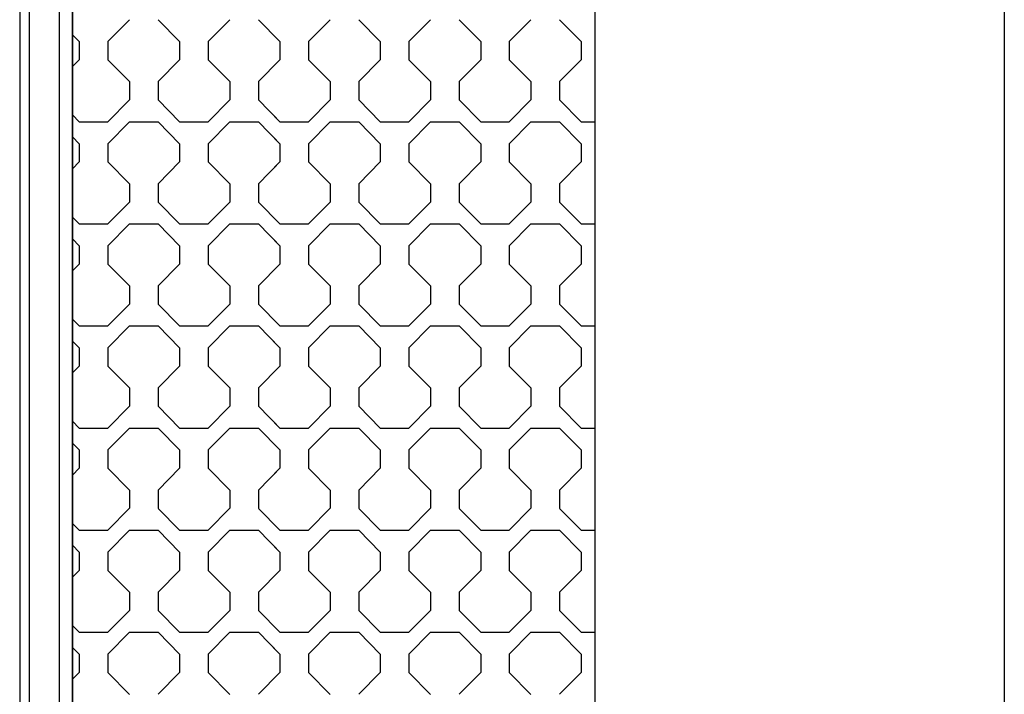
# Model space of a CAD drawing. Units: millimetres. Extents: x 0 to 125, y 0 to 97.
# Drawn here: x 14 to 18, y 25 to 27 of the extents above; entities that cross this region are included whole.
import ezdxf

# ---------------------------------------------------------------- set-up
doc = ezdxf.new("R2010")
doc.units = ezdxf.units.MM

msp = doc.modelspace()

# ---------------------------------------------------------------- linework, layer by layer
for p, q in [((14.4625, 74.4005), (14.4625, 4.7201)), ((16.4746, 74.4005), (16.4746, 4.7201)), ((14.2587, 39.4028), (14.2587, 7.7502)), ((14.2963, 7.7502), (14.2963, 39.4028)), ((14.4122, 7.7502), (14.4122, 39.4028)), ((14.4625, 7.7502), (14.4625, 39.4028)), ((18.0525, 39.2252), (18.0525, 2.3916))]:
    msp.add_line(p, q)
for points in [[(14.6817, 27.4955), (14.6817, 27.4955), (14.5988, 27.4111), (14.5988, 27.4111)], [(14.875, 27.4111), (14.875, 27.4111), (14.7921, 27.4955), (14.7921, 27.4955)], [(15.0683, 27.4955), (15.0683, 27.4955), (14.9854, 27.4111), (14.9854, 27.4111)], [(15.2616, 27.4111), (15.2616, 27.4111), (15.1788, 27.4955), (15.1788, 27.4955)], [(15.4549, 27.4955), (15.4549, 27.4955), (15.3721, 27.4111), (15.3721, 27.4111)], [(15.4549, 27.4955), (15.4549, 27.4955), (15.3721, 27.4111), (15.3721, 27.4111)], [(15.6482, 27.4111), (15.6482, 27.4111), (15.5654, 27.4955), (15.5654, 27.4955)], [(15.6482, 27.4111), (15.6482, 27.4111), (15.5654, 27.4955), (15.5654, 27.4955)], [(15.8415, 27.4955), (15.8415, 27.4955), (15.7587, 27.4111), (15.7587, 27.4111)], [(16.0349, 27.4111), (16.0349, 27.4111), (15.952, 27.4955), (15.952, 27.4955)], [(16.2282, 27.4955), (16.2282, 27.4955), (16.1453, 27.4111), (16.1453, 27.4111)], [(16.4215, 27.4111), (16.4215, 27.4111), (16.3387, 27.4955), (16.3387, 27.4955)], [(14.4884, 27.4111), (14.4884, 27.4111), (14.4625, 27.4375), (14.4625, 27.4375)], [(15.2616, 27.4111), (15.2616, 27.4111), (15.2357, 27.4375), (15.2357, 27.4375)], [(14.4883, 27.4111), (14.4883, 27.4111), (14.4883, 27.3408), (14.4883, 27.3408)], [(14.5988, 27.4111), (14.5988, 27.4111), (14.5988, 27.3408), (14.5988, 27.3408)], [(14.875, 27.4111), (14.875, 27.4111), (14.875, 27.3408), (14.875, 27.3408)], [(14.9854, 27.4111), (14.9854, 27.4111), (14.9854, 27.3408), (14.9854, 27.3408)], [(15.2616, 27.4111), (15.2616, 27.4111), (15.2616, 27.3408), (15.2616, 27.3408)], [(15.2616, 27.4111), (15.2616, 27.4111), (15.2616, 27.3408), (15.2616, 27.3408)], [(15.3721, 27.4111), (15.3721, 27.4111), (15.3721, 27.3408), (15.3721, 27.3408)], [(15.3721, 27.4111), (15.3721, 27.4111), (15.3721, 27.3408), (15.3721, 27.3408)], [(15.6482, 27.4111), (15.6482, 27.4111), (15.6482, 27.3408), (15.6482, 27.3408)], [(15.6482, 27.4111), (15.6482, 27.4111), (15.6482, 27.3408), (15.6482, 27.3408)], [(15.7587, 27.4111), (15.7587, 27.4111), (15.7587, 27.3408), (15.7587, 27.3408)], [(16.0349, 27.4111), (16.0349, 27.4111), (16.0349, 27.3408), (16.0349, 27.3408)], [(16.1453, 27.4111), (16.1453, 27.4111), (16.1453, 27.3408), (16.1453, 27.3408)], [(16.4215, 27.4111), (16.4215, 27.4111), (16.4215, 27.3408), (16.4215, 27.3408)], [(14.4883, 27.3408), (14.4883, 27.3408), (14.4625, 27.3145), (14.4625, 27.3145)], [(14.5988, 27.3408), (14.5988, 27.3408), (14.6817, 27.2565), (14.6817, 27.2565)], [(14.875, 27.3408), (14.875, 27.3408), (14.7921, 27.2565), (14.7921, 27.2565)], [(14.9854, 27.3408), (14.9854, 27.3408), (15.0683, 27.2565), (15.0683, 27.2565)], [(15.2616, 27.3408), (15.2616, 27.3408), (15.1788, 27.2565), (15.1788, 27.2565)], [(15.2616, 27.3408), (15.2616, 27.3408), (15.2357, 27.3145), (15.2357, 27.3145)], [(15.3721, 27.3408), (15.3721, 27.3408), (15.4549, 27.2565), (15.4549, 27.2565)], [(15.3721, 27.3408), (15.3721, 27.3408), (15.4549, 27.2565), (15.4549, 27.2565)], [(15.6482, 27.3408), (15.6482, 27.3408), (15.5654, 27.2565), (15.5654, 27.2565)], [(15.6482, 27.3408), (15.6482, 27.3408), (15.5654, 27.2565), (15.5654, 27.2565)], [(15.7587, 27.3408), (15.7587, 27.3408), (15.8416, 27.2565), (15.8416, 27.2565)], [(16.0349, 27.3408), (16.0349, 27.3408), (15.952, 27.2565), (15.952, 27.2565)], [(16.1453, 27.3408), (16.1453, 27.3408), (16.2282, 27.2565), (16.2282, 27.2565)], [(16.4215, 27.3408), (16.4215, 27.3408), (16.3386, 27.2565), (16.3386, 27.2565)], [(14.6817, 27.2565), (14.6817, 27.2565), (14.6817, 27.1862), (14.6817, 27.1862)], [(14.7921, 27.2565), (14.7921, 27.2565), (14.7921, 27.1862), (14.7921, 27.1862)], [(15.0683, 27.2565), (15.0683, 27.2565), (15.0683, 27.1862), (15.0683, 27.1862)], [(15.1788, 27.2565), (15.1788, 27.2565), (15.1788, 27.1862), (15.1788, 27.1862)], [(15.4549, 27.2565), (15.4549, 27.2565), (15.4549, 27.1862), (15.4549, 27.1862)], [(15.4549, 27.2565), (15.4549, 27.2565), (15.4549, 27.1862), (15.4549, 27.1862)], [(15.5654, 27.2565), (15.5654, 27.2565), (15.5654, 27.1862), (15.5654, 27.1862)], [(15.5654, 27.2565), (15.5654, 27.2565), (15.5654, 27.1862), (15.5654, 27.1862)], [(15.8415, 27.2565), (15.8415, 27.2565), (15.8415, 27.1862), (15.8415, 27.1862)], [(15.952, 27.2565), (15.952, 27.2565), (15.952, 27.1862), (15.952, 27.1862)], [(16.2282, 27.2565), (16.2282, 27.2565), (16.2282, 27.1862), (16.2282, 27.1862)], [(16.3386, 27.2565), (16.3386, 27.2565), (16.3386, 27.1862), (16.3386, 27.1862)], [(14.6817, 27.1862), (14.6817, 27.1862), (14.5988, 27.1018), (14.5988, 27.1018)], [(14.7921, 27.1862), (14.7921, 27.1862), (14.875, 27.1018), (14.875, 27.1018)], [(15.0683, 27.1862), (15.0683, 27.1862), (14.9854, 27.1018), (14.9854, 27.1018)], [(15.1788, 27.1862), (15.1788, 27.1862), (15.2616, 27.1018), (15.2616, 27.1018)], [(15.4549, 27.1862), (15.4549, 27.1862), (15.3721, 27.1018), (15.3721, 27.1018)], [(15.4549, 27.1862), (15.4549, 27.1862), (15.3721, 27.1018), (15.3721, 27.1018)], [(15.5654, 27.1862), (15.5654, 27.1862), (15.6482, 27.1018), (15.6482, 27.1018)], [(15.5654, 27.1862), (15.5654, 27.1862), (15.6482, 27.1018), (15.6482, 27.1018)], [(15.8415, 27.1862), (15.8415, 27.1862), (15.7587, 27.1018), (15.7587, 27.1018)], [(15.952, 27.1862), (15.952, 27.1862), (16.0349, 27.1018), (16.0349, 27.1018)], [(16.2282, 27.1862), (16.2282, 27.1862), (16.1453, 27.1018), (16.1453, 27.1018)], [(16.3387, 27.1862), (16.3387, 27.1862), (16.4215, 27.1018), (16.4215, 27.1018)], [(14.4625, 27.1282), (14.4625, 27.1282), (14.4884, 27.1018), (14.4884, 27.1018)], [(15.2357, 27.1282), (15.2357, 27.1282), (15.2616, 27.1018), (15.2616, 27.1018)], [(14.4883, 27.1018), (14.4883, 27.1018), (14.5988, 27.1018), (14.5988, 27.1018)], [(14.6817, 27.1018), (14.6817, 27.1018), (14.5988, 27.0174), (14.5988, 27.0174)], [(14.6817, 27.1018), (14.6817, 27.1018), (14.7921, 27.1018), (14.7921, 27.1018)], [(14.875, 27.0174), (14.875, 27.0174), (14.7921, 27.1018), (14.7921, 27.1018)], [(14.875, 27.1018), (14.875, 27.1018), (14.9854, 27.1018), (14.9854, 27.1018)], [(15.0683, 27.1018), (15.0683, 27.1018), (14.9854, 27.0174), (14.9854, 27.0174)], [(15.0683, 27.1018), (15.0683, 27.1018), (15.1788, 27.1018), (15.1788, 27.1018)], [(15.2616, 27.0174), (15.2616, 27.0174), (15.1788, 27.1018), (15.1788, 27.1018)], [(15.2616, 27.1018), (15.2616, 27.1018), (15.3721, 27.1018), (15.3721, 27.1018)], [(15.2616, 27.1018), (15.2616, 27.1018), (15.3721, 27.1018), (15.3721, 27.1018)], [(15.4549, 27.1018), (15.4549, 27.1018), (15.3721, 27.0174), (15.3721, 27.0174)], [(15.4549, 27.1018), (15.4549, 27.1018), (15.3721, 27.0174), (15.3721, 27.0174)], [(15.4549, 27.1018), (15.4549, 27.1018), (15.5654, 27.1018), (15.5654, 27.1018)], [(15.4549, 27.1018), (15.4549, 27.1018), (15.5654, 27.1018), (15.5654, 27.1018)], [(15.6482, 27.0174), (15.6482, 27.0174), (15.5654, 27.1018), (15.5654, 27.1018)], [(15.6482, 27.0174), (15.6482, 27.0174), (15.5654, 27.1018), (15.5654, 27.1018)], [(15.6482, 27.1018), (15.6482, 27.1018), (15.7013, 27.1018), (15.7013, 27.1018)], [(15.6482, 27.1018), (15.6482, 27.1018), (15.7587, 27.1018), (15.7587, 27.1018)], [(15.8415, 27.1018), (15.8415, 27.1018), (15.7587, 27.0174), (15.7587, 27.0174)], [(15.8415, 27.1018), (15.8415, 27.1018), (15.952, 27.1018), (15.952, 27.1018)], [(16.0349, 27.0174), (16.0349, 27.0174), (15.952, 27.1018), (15.952, 27.1018)], [(16.0349, 27.1018), (16.0349, 27.1018), (16.1453, 27.1018), (16.1453, 27.1018)], [(16.2282, 27.1018), (16.2282, 27.1018), (16.1453, 27.0174), (16.1453, 27.0174)], [(16.2282, 27.1018), (16.2282, 27.1018), (16.3386, 27.1018), (16.3386, 27.1018)], [(16.4215, 27.0174), (16.4215, 27.0174), (16.3387, 27.1018), (16.3387, 27.1018)], [(16.4215, 27.1018), (16.4215, 27.1018), (16.4746, 27.1018), (16.4746, 27.1018)], [(14.4884, 27.0174), (14.4884, 27.0174), (14.4625, 27.0438), (14.4625, 27.0438)], [(14.4883, 27.0174), (14.4883, 27.0174), (14.4883, 26.9471), (14.4883, 26.9471)], [(14.5988, 27.0174), (14.5988, 27.0174), (14.5988, 26.9471), (14.5988, 26.9471)], [(14.875, 27.0174), (14.875, 27.0174), (14.875, 26.9471), (14.875, 26.9471)], [(14.9854, 27.0174), (14.9854, 27.0174), (14.9854, 26.9471), (14.9854, 26.9471)], [(15.2616, 27.0174), (15.2616, 27.0174), (15.2357, 27.0438), (15.2357, 27.0438)], [(15.2616, 27.0174), (15.2616, 27.0174), (15.2616, 26.9471), (15.2616, 26.9471)], [(15.2616, 27.0174), (15.2616, 27.0174), (15.2616, 26.9471), (15.2616, 26.9471)], [(15.3721, 27.0174), (15.3721, 27.0174), (15.3721, 26.9471), (15.3721, 26.9471)], [(15.3721, 27.0174), (15.3721, 27.0174), (15.3721, 26.9471), (15.3721, 26.9471)], [(15.6482, 27.0174), (15.6482, 27.0174), (15.6482, 26.9471), (15.6482, 26.9471)], [(15.6482, 27.0174), (15.6482, 27.0174), (15.6482, 26.9471), (15.6482, 26.9471)], [(15.7587, 27.0174), (15.7587, 27.0174), (15.7587, 26.9471), (15.7587, 26.9471)], [(16.0349, 27.0174), (16.0349, 27.0174), (16.0349, 26.9471), (16.0349, 26.9471)], [(16.1453, 27.0174), (16.1453, 27.0174), (16.1453, 26.9471), (16.1453, 26.9471)], [(16.4215, 27.0174), (16.4215, 27.0174), (16.4215, 26.9471), (16.4215, 26.9471)], [(14.4883, 26.9471), (14.4883, 26.9471), (14.4625, 26.9208), (14.4625, 26.9208)], [(14.5988, 26.9471), (14.5988, 26.9471), (14.6817, 26.8628), (14.6817, 26.8628)], [(14.875, 26.9471), (14.875, 26.9471), (14.7921, 26.8628), (14.7921, 26.8628)], [(14.9854, 26.9471), (14.9854, 26.9471), (15.0683, 26.8628), (15.0683, 26.8628)], [(15.2616, 26.9471), (15.2616, 26.9471), (15.1788, 26.8628), (15.1788, 26.8628)], [(15.2616, 26.9471), (15.2616, 26.9471), (15.2357, 26.9208), (15.2357, 26.9208)], [(15.3721, 26.9471), (15.3721, 26.9471), (15.4549, 26.8628), (15.4549, 26.8628)], [(15.3721, 26.9471), (15.3721, 26.9471), (15.4549, 26.8628), (15.4549, 26.8628)], [(15.6482, 26.9471), (15.6482, 26.9471), (15.5654, 26.8628), (15.5654, 26.8628)], [(15.6482, 26.9471), (15.6482, 26.9471), (15.5654, 26.8628), (15.5654, 26.8628)], [(15.7587, 26.9471), (15.7587, 26.9471), (15.8416, 26.8628), (15.8416, 26.8628)], [(16.0349, 26.9471), (16.0349, 26.9471), (15.952, 26.8628), (15.952, 26.8628)], [(16.1453, 26.9471), (16.1453, 26.9471), (16.2282, 26.8628), (16.2282, 26.8628)], [(16.4215, 26.9471), (16.4215, 26.9471), (16.3386, 26.8628), (16.3386, 26.8628)], [(14.6817, 26.8628), (14.6817, 26.8628), (14.6817, 26.7925), (14.6817, 26.7925)], [(14.7921, 26.8628), (14.7921, 26.8628), (14.7921, 26.7925), (14.7921, 26.7925)], [(15.0683, 26.8628), (15.0683, 26.8628), (15.0683, 26.7925), (15.0683, 26.7925)], [(15.1788, 26.8628), (15.1788, 26.8628), (15.1788, 26.7925), (15.1788, 26.7925)], [(15.4549, 26.8628), (15.4549, 26.8628), (15.4549, 26.7925), (15.4549, 26.7925)], [(15.4549, 26.8628), (15.4549, 26.8628), (15.4549, 26.7925), (15.4549, 26.7925)], [(15.5654, 26.8628), (15.5654, 26.8628), (15.5654, 26.7925), (15.5654, 26.7925)], [(15.5654, 26.8628), (15.5654, 26.8628), (15.5654, 26.7925), (15.5654, 26.7925)], [(15.8415, 26.8628), (15.8415, 26.8628), (15.8415, 26.7925), (15.8415, 26.7925)], [(15.952, 26.8628), (15.952, 26.8628), (15.952, 26.7925), (15.952, 26.7925)], [(16.2282, 26.8628), (16.2282, 26.8628), (16.2282, 26.7925), (16.2282, 26.7925)], [(16.3386, 26.8628), (16.3386, 26.8628), (16.3386, 26.7925), (16.3386, 26.7925)], [(14.6817, 26.7925), (14.6817, 26.7925), (14.5988, 26.7081), (14.5988, 26.7081)], [(14.7921, 26.7925), (14.7921, 26.7925), (14.875, 26.7081), (14.875, 26.7081)], [(15.0683, 26.7925), (15.0683, 26.7925), (14.9854, 26.7081), (14.9854, 26.7081)], [(15.1788, 26.7925), (15.1788, 26.7925), (15.2616, 26.7081), (15.2616, 26.7081)], [(15.4549, 26.7925), (15.4549, 26.7925), (15.3721, 26.7081), (15.3721, 26.7081)], [(15.4549, 26.7925), (15.4549, 26.7925), (15.3721, 26.7081), (15.3721, 26.7081)], [(15.5654, 26.7925), (15.5654, 26.7925), (15.6482, 26.7081), (15.6482, 26.7081)], [(15.5654, 26.7925), (15.5654, 26.7925), (15.6482, 26.7081), (15.6482, 26.7081)], [(15.8415, 26.7925), (15.8415, 26.7925), (15.7587, 26.7081), (15.7587, 26.7081)], [(15.952, 26.7925), (15.952, 26.7925), (16.0349, 26.7081), (16.0349, 26.7081)], [(16.2282, 26.7925), (16.2282, 26.7925), (16.1453, 26.7081), (16.1453, 26.7081)], [(16.3387, 26.7925), (16.3387, 26.7925), (16.4215, 26.7081), (16.4215, 26.7081)], [(14.4625, 26.7345), (14.4625, 26.7345), (14.4884, 26.7081), (14.4884, 26.7081)], [(14.4883, 26.7081), (14.4883, 26.7081), (14.5988, 26.7081), (14.5988, 26.7081)], [(14.6817, 26.7081), (14.6817, 26.7081), (14.5988, 26.6237), (14.5988, 26.6237)], [(14.6817, 26.7081), (14.6817, 26.7081), (14.7921, 26.7081), (14.7921, 26.7081)], [(14.875, 26.6237), (14.875, 26.6237), (14.7921, 26.7081), (14.7921, 26.7081)], [(14.875, 26.7081), (14.875, 26.7081), (14.9854, 26.7081), (14.9854, 26.7081)], [(15.0683, 26.7081), (15.0683, 26.7081), (14.9854, 26.6237), (14.9854, 26.6237)], [(15.0683, 26.7081), (15.0683, 26.7081), (15.1788, 26.7081), (15.1788, 26.7081)], [(15.2616, 26.6237), (15.2616, 26.6237), (15.1788, 26.7081), (15.1788, 26.7081)], [(15.2357, 26.7345), (15.2357, 26.7345), (15.2616, 26.7081), (15.2616, 26.7081)], [(15.2616, 26.7081), (15.2616, 26.7081), (15.3721, 26.7081), (15.3721, 26.7081)], [(15.2616, 26.7081), (15.2616, 26.7081), (15.3721, 26.7081), (15.3721, 26.7081)], [(15.4549, 26.7081), (15.4549, 26.7081), (15.3721, 26.6237), (15.3721, 26.6237)], [(15.4549, 26.7081), (15.4549, 26.7081), (15.3721, 26.6237), (15.3721, 26.6237)], [(15.4549, 26.7081), (15.4549, 26.7081), (15.5654, 26.7081), (15.5654, 26.7081)], [(15.4549, 26.7081), (15.4549, 26.7081), (15.5654, 26.7081), (15.5654, 26.7081)], [(15.6482, 26.6237), (15.6482, 26.6237), (15.5654, 26.7081), (15.5654, 26.7081)], [(15.6482, 26.6237), (15.6482, 26.6237), (15.5654, 26.7081), (15.5654, 26.7081)], [(15.6482, 26.7081), (15.6482, 26.7081), (15.7013, 26.7081), (15.7013, 26.7081)], [(15.6482, 26.7081), (15.6482, 26.7081), (15.7587, 26.7081), (15.7587, 26.7081)], [(15.8415, 26.7081), (15.8415, 26.7081), (15.7587, 26.6237), (15.7587, 26.6237)], [(15.8415, 26.7081), (15.8415, 26.7081), (15.952, 26.7081), (15.952, 26.7081)], [(16.0349, 26.6237), (16.0349, 26.6237), (15.952, 26.7081), (15.952, 26.7081)], [(16.0349, 26.7081), (16.0349, 26.7081), (16.1453, 26.7081), (16.1453, 26.7081)], [(16.2282, 26.7081), (16.2282, 26.7081), (16.1453, 26.6237), (16.1453, 26.6237)], [(16.2282, 26.7081), (16.2282, 26.7081), (16.3386, 26.7081), (16.3386, 26.7081)], [(16.4215, 26.6237), (16.4215, 26.6237), (16.3387, 26.7081), (16.3387, 26.7081)], [(16.4215, 26.7081), (16.4215, 26.7081), (16.4746, 26.7081), (16.4746, 26.7081)], [(14.4884, 26.6237), (14.4884, 26.6237), (14.4625, 26.6501), (14.4625, 26.6501)], [(15.2616, 26.6237), (15.2616, 26.6237), (15.2357, 26.6501), (15.2357, 26.6501)], [(14.4883, 26.6237), (14.4883, 26.6237), (14.4883, 26.5534), (14.4883, 26.5534)], [(14.5988, 26.6237), (14.5988, 26.6237), (14.5988, 26.5534), (14.5988, 26.5534)], [(14.875, 26.6237), (14.875, 26.6237), (14.875, 26.5534), (14.875, 26.5534)], [(14.9854, 26.6237), (14.9854, 26.6237), (14.9854, 26.5534), (14.9854, 26.5534)], [(15.2616, 26.6237), (15.2616, 26.6237), (15.2616, 26.5534), (15.2616, 26.5534)], [(15.2616, 26.6237), (15.2616, 26.6237), (15.2616, 26.5534), (15.2616, 26.5534)], [(15.3721, 26.6237), (15.3721, 26.6237), (15.3721, 26.5534), (15.3721, 26.5534)], [(15.3721, 26.6237), (15.3721, 26.6237), (15.3721, 26.5534), (15.3721, 26.5534)], [(15.6482, 26.6237), (15.6482, 26.6237), (15.6482, 26.5534), (15.6482, 26.5534)], [(15.6482, 26.6237), (15.6482, 26.6237), (15.6482, 26.5534), (15.6482, 26.5534)], [(15.7587, 26.6237), (15.7587, 26.6237), (15.7587, 26.5534), (15.7587, 26.5534)], [(16.0349, 26.6237), (16.0349, 26.6237), (16.0349, 26.5534), (16.0349, 26.5534)], [(16.1453, 26.6237), (16.1453, 26.6237), (16.1453, 26.5534), (16.1453, 26.5534)], [(16.4215, 26.6237), (16.4215, 26.6237), (16.4215, 26.5534), (16.4215, 26.5534)], [(14.4883, 26.5534), (14.4883, 26.5534), (14.4625, 26.5271), (14.4625, 26.5271)], [(14.5988, 26.5534), (14.5988, 26.5534), (14.6817, 26.4691), (14.6817, 26.4691)], [(14.875, 26.5534), (14.875, 26.5534), (14.7921, 26.4691), (14.7921, 26.4691)], [(14.9854, 26.5534), (14.9854, 26.5534), (15.0683, 26.4691), (15.0683, 26.4691)], [(15.2616, 26.5534), (15.2616, 26.5534), (15.1788, 26.4691), (15.1788, 26.4691)], [(15.2616, 26.5534), (15.2616, 26.5534), (15.2357, 26.5271), (15.2357, 26.5271)], [(15.3721, 26.5534), (15.3721, 26.5534), (15.4549, 26.4691), (15.4549, 26.4691)], [(15.3721, 26.5534), (15.3721, 26.5534), (15.4549, 26.4691), (15.4549, 26.4691)], [(15.6482, 26.5534), (15.6482, 26.5534), (15.5654, 26.4691), (15.5654, 26.4691)], [(15.6482, 26.5534), (15.6482, 26.5534), (15.5654, 26.4691), (15.5654, 26.4691)], [(15.7587, 26.5534), (15.7587, 26.5534), (15.8416, 26.4691), (15.8416, 26.4691)], [(16.0349, 26.5534), (16.0349, 26.5534), (15.952, 26.4691), (15.952, 26.4691)], [(16.1453, 26.5534), (16.1453, 26.5534), (16.2282, 26.4691), (16.2282, 26.4691)], [(16.4215, 26.5534), (16.4215, 26.5534), (16.3386, 26.4691), (16.3386, 26.4691)], [(14.6817, 26.4691), (14.6817, 26.4691), (14.6817, 26.3988), (14.6817, 26.3988)], [(14.7921, 26.4691), (14.7921, 26.4691), (14.7921, 26.3988), (14.7921, 26.3988)], [(15.0683, 26.4691), (15.0683, 26.4691), (15.0683, 26.3988), (15.0683, 26.3988)], [(15.1788, 26.4691), (15.1788, 26.4691), (15.1788, 26.3988), (15.1788, 26.3988)], [(15.4549, 26.4691), (15.4549, 26.4691), (15.4549, 26.3988), (15.4549, 26.3988)], [(15.4549, 26.4691), (15.4549, 26.4691), (15.4549, 26.3988), (15.4549, 26.3988)], [(15.5654, 26.4691), (15.5654, 26.4691), (15.5654, 26.3988), (15.5654, 26.3988)], [(15.5654, 26.4691), (15.5654, 26.4691), (15.5654, 26.3988), (15.5654, 26.3988)], [(15.8415, 26.4691), (15.8415, 26.4691), (15.8415, 26.3988), (15.8415, 26.3988)], [(15.952, 26.4691), (15.952, 26.4691), (15.952, 26.3988), (15.952, 26.3988)], [(16.2282, 26.4691), (16.2282, 26.4691), (16.2282, 26.3988), (16.2282, 26.3988)], [(16.3386, 26.4691), (16.3386, 26.4691), (16.3386, 26.3988), (16.3386, 26.3988)], [(14.6817, 26.3988), (14.6817, 26.3988), (14.5988, 26.3144), (14.5988, 26.3144)], [(14.7921, 26.3987), (14.7921, 26.3987), (14.875, 26.3144), (14.875, 26.3144)], [(15.0683, 26.3988), (15.0683, 26.3988), (14.9854, 26.3144), (14.9854, 26.3144)], [(15.1788, 26.3987), (15.1788, 26.3987), (15.2616, 26.3144), (15.2616, 26.3144)], [(15.4549, 26.3988), (15.4549, 26.3988), (15.3721, 26.3144), (15.3721, 26.3144)], [(15.4549, 26.3988), (15.4549, 26.3988), (15.3721, 26.3144), (15.3721, 26.3144)], [(15.5654, 26.3987), (15.5654, 26.3987), (15.6482, 26.3144), (15.6482, 26.3144)], [(15.5654, 26.3987), (15.5654, 26.3987), (15.6482, 26.3144), (15.6482, 26.3144)], [(15.8415, 26.3988), (15.8415, 26.3988), (15.7587, 26.3144), (15.7587, 26.3144)], [(15.952, 26.3987), (15.952, 26.3987), (16.0349, 26.3144), (16.0349, 26.3144)], [(16.2282, 26.3988), (16.2282, 26.3988), (16.1453, 26.3144), (16.1453, 26.3144)], [(16.3387, 26.3987), (16.3387, 26.3987), (16.4215, 26.3144), (16.4215, 26.3144)], [(14.4625, 26.3408), (14.4625, 26.3408), (14.4884, 26.3144), (14.4884, 26.3144)], [(15.2357, 26.3408), (15.2357, 26.3408), (15.2616, 26.3144), (15.2616, 26.3144)], [(14.4883, 26.3144), (14.4883, 26.3144), (14.5988, 26.3144), (14.5988, 26.3144)], [(14.6817, 26.3144), (14.6817, 26.3144), (14.5988, 26.23), (14.5988, 26.23)], [(14.6817, 26.3144), (14.6817, 26.3144), (14.7921, 26.3144), (14.7921, 26.3144)], [(14.875, 26.23), (14.875, 26.23), (14.7921, 26.3144), (14.7921, 26.3144)], [(14.875, 26.3144), (14.875, 26.3144), (14.9854, 26.3144), (14.9854, 26.3144)], [(15.0683, 26.3144), (15.0683, 26.3144), (14.9854, 26.23), (14.9854, 26.23)], [(15.0683, 26.3144), (15.0683, 26.3144), (15.1788, 26.3144), (15.1788, 26.3144)], [(15.2616, 26.23), (15.2616, 26.23), (15.1788, 26.3144), (15.1788, 26.3144)], [(15.2616, 26.3144), (15.2616, 26.3144), (15.3721, 26.3144), (15.3721, 26.3144)], [(15.2616, 26.3144), (15.2616, 26.3144), (15.3721, 26.3144), (15.3721, 26.3144)], [(15.4549, 26.3144), (15.4549, 26.3144), (15.3721, 26.23), (15.3721, 26.23)], [(15.4549, 26.3144), (15.4549, 26.3144), (15.3721, 26.23), (15.3721, 26.23)], [(15.4549, 26.3144), (15.4549, 26.3144), (15.5654, 26.3144), (15.5654, 26.3144)], [(15.4549, 26.3144), (15.4549, 26.3144), (15.5654, 26.3144), (15.5654, 26.3144)], [(15.6482, 26.23), (15.6482, 26.23), (15.5654, 26.3144), (15.5654, 26.3144)], [(15.6482, 26.23), (15.6482, 26.23), (15.5654, 26.3144), (15.5654, 26.3144)], [(15.6482, 26.3144), (15.6482, 26.3144), (15.7013, 26.3144), (15.7013, 26.3144)], [(15.6482, 26.3144), (15.6482, 26.3144), (15.7587, 26.3144), (15.7587, 26.3144)], [(15.8415, 26.3144), (15.8415, 26.3144), (15.7587, 26.23), (15.7587, 26.23)], [(15.8415, 26.3144), (15.8415, 26.3144), (15.952, 26.3144), (15.952, 26.3144)], [(16.0349, 26.23), (16.0349, 26.23), (15.952, 26.3144), (15.952, 26.3144)], [(16.0349, 26.3144), (16.0349, 26.3144), (16.1453, 26.3144), (16.1453, 26.3144)], [(16.2282, 26.3144), (16.2282, 26.3144), (16.1453, 26.23), (16.1453, 26.23)], [(16.2282, 26.3144), (16.2282, 26.3144), (16.3386, 26.3144), (16.3386, 26.3144)], [(16.4215, 26.23), (16.4215, 26.23), (16.3387, 26.3144), (16.3387, 26.3144)], [(16.4215, 26.3144), (16.4215, 26.3144), (16.4746, 26.3144), (16.4746, 26.3144)], [(14.4884, 26.23), (14.4884, 26.23), (14.4625, 26.2564), (14.4625, 26.2564)], [(15.2616, 26.23), (15.2616, 26.23), (15.2357, 26.2564), (15.2357, 26.2564)], [(14.4883, 26.23), (14.4883, 26.23), (14.4883, 26.1597), (14.4883, 26.1597)], [(14.5988, 26.23), (14.5988, 26.23), (14.5988, 26.1597), (14.5988, 26.1597)], [(14.875, 26.23), (14.875, 26.23), (14.875, 26.1597), (14.875, 26.1597)], [(14.9854, 26.23), (14.9854, 26.23), (14.9854, 26.1597), (14.9854, 26.1597)], [(15.2616, 26.23), (15.2616, 26.23), (15.2616, 26.1597), (15.2616, 26.1597)], [(15.2616, 26.23), (15.2616, 26.23), (15.2616, 26.1597), (15.2616, 26.1597)], [(15.3721, 26.23), (15.3721, 26.23), (15.3721, 26.1597), (15.3721, 26.1597)], [(15.3721, 26.23), (15.3721, 26.23), (15.3721, 26.1597), (15.3721, 26.1597)], [(15.6482, 26.23), (15.6482, 26.23), (15.6482, 26.1597), (15.6482, 26.1597)], [(15.6482, 26.23), (15.6482, 26.23), (15.6482, 26.1597), (15.6482, 26.1597)], [(15.7587, 26.23), (15.7587, 26.23), (15.7587, 26.1597), (15.7587, 26.1597)], [(16.0349, 26.23), (16.0349, 26.23), (16.0349, 26.1597), (16.0349, 26.1597)], [(16.1453, 26.23), (16.1453, 26.23), (16.1453, 26.1597), (16.1453, 26.1597)], [(16.4215, 26.23), (16.4215, 26.23), (16.4215, 26.1597), (16.4215, 26.1597)], [(14.4883, 26.1597), (14.4883, 26.1597), (14.4625, 26.1334), (14.4625, 26.1334)], [(14.5988, 26.1597), (14.5988, 26.1597), (14.6817, 26.0754), (14.6817, 26.0754)], [(14.875, 26.1597), (14.875, 26.1597), (14.7921, 26.0754), (14.7921, 26.0754)], [(14.9854, 26.1597), (14.9854, 26.1597), (15.0683, 26.0754), (15.0683, 26.0754)], [(15.2616, 26.1597), (15.2616, 26.1597), (15.1788, 26.0754), (15.1788, 26.0754)], [(15.2616, 26.1597), (15.2616, 26.1597), (15.2357, 26.1334), (15.2357, 26.1334)], [(15.3721, 26.1597), (15.3721, 26.1597), (15.4549, 26.0754), (15.4549, 26.0754)], [(15.3721, 26.1597), (15.3721, 26.1597), (15.4549, 26.0754), (15.4549, 26.0754)], [(15.6482, 26.1597), (15.6482, 26.1597), (15.5654, 26.0754), (15.5654, 26.0754)], [(15.6482, 26.1597), (15.6482, 26.1597), (15.5654, 26.0754), (15.5654, 26.0754)], [(15.7587, 26.1597), (15.7587, 26.1597), (15.8416, 26.0754), (15.8416, 26.0754)], [(16.0349, 26.1597), (16.0349, 26.1597), (15.952, 26.0754), (15.952, 26.0754)], [(16.1453, 26.1597), (16.1453, 26.1597), (16.2282, 26.0754), (16.2282, 26.0754)], [(16.4215, 26.1597), (16.4215, 26.1597), (16.3386, 26.0754), (16.3386, 26.0754)], [(14.6817, 26.0754), (14.6817, 26.0754), (14.6817, 26.0051), (14.6817, 26.0051)], [(14.7921, 26.0754), (14.7921, 26.0754), (14.7921, 26.0051), (14.7921, 26.0051)], [(15.0683, 26.0754), (15.0683, 26.0754), (15.0683, 26.0051), (15.0683, 26.0051)], [(15.1788, 26.0754), (15.1788, 26.0754), (15.1788, 26.0051), (15.1788, 26.0051)], [(15.4549, 26.0754), (15.4549, 26.0754), (15.4549, 26.0051), (15.4549, 26.0051)], [(15.4549, 26.0754), (15.4549, 26.0754), (15.4549, 26.0051), (15.4549, 26.0051)], [(15.5654, 26.0754), (15.5654, 26.0754), (15.5654, 26.0051), (15.5654, 26.0051)], [(15.5654, 26.0754), (15.5654, 26.0754), (15.5654, 26.0051), (15.5654, 26.0051)], [(15.8415, 26.0754), (15.8415, 26.0754), (15.8415, 26.0051), (15.8415, 26.0051)], [(15.952, 26.0754), (15.952, 26.0754), (15.952, 26.0051), (15.952, 26.0051)], [(16.2282, 26.0754), (16.2282, 26.0754), (16.2282, 26.0051), (16.2282, 26.0051)], [(16.3386, 26.0754), (16.3386, 26.0754), (16.3386, 26.0051), (16.3386, 26.0051)], [(14.6817, 26.0051), (14.6817, 26.0051), (14.5988, 25.9207), (14.5988, 25.9207)], [(14.7921, 26.005), (14.7921, 26.005), (14.875, 25.9207), (14.875, 25.9207)], [(15.0683, 26.0051), (15.0683, 26.0051), (14.9854, 25.9207), (14.9854, 25.9207)], [(15.1788, 26.005), (15.1788, 26.005), (15.2616, 25.9207), (15.2616, 25.9207)], [(15.4549, 26.0051), (15.4549, 26.0051), (15.3721, 25.9207), (15.3721, 25.9207)], [(15.4549, 26.0051), (15.4549, 26.0051), (15.3721, 25.9207), (15.3721, 25.9207)], [(15.5654, 26.005), (15.5654, 26.005), (15.6482, 25.9207), (15.6482, 25.9207)], [(15.5654, 26.005), (15.5654, 26.005), (15.6482, 25.9207), (15.6482, 25.9207)], [(15.8415, 26.0051), (15.8415, 26.0051), (15.7587, 25.9207), (15.7587, 25.9207)], [(15.952, 26.005), (15.952, 26.005), (16.0349, 25.9207), (16.0349, 25.9207)], [(16.2282, 26.0051), (16.2282, 26.0051), (16.1453, 25.9207), (16.1453, 25.9207)], [(16.3387, 26.005), (16.3387, 26.005), (16.4215, 25.9207), (16.4215, 25.9207)], [(14.4625, 25.947), (14.4625, 25.947), (14.4884, 25.9207), (14.4884, 25.9207)], [(14.4883, 25.9207), (14.4883, 25.9207), (14.5988, 25.9207), (14.5988, 25.9207)], [(14.6817, 25.9207), (14.6817, 25.9207), (14.5988, 25.8363), (14.5988, 25.8363)], [(14.6817, 25.9207), (14.6817, 25.9207), (14.7921, 25.9207), (14.7921, 25.9207)], [(14.875, 25.8363), (14.875, 25.8363), (14.7921, 25.9207), (14.7921, 25.9207)], [(14.875, 25.9207), (14.875, 25.9207), (14.9854, 25.9207), (14.9854, 25.9207)], [(15.0683, 25.9207), (15.0683, 25.9207), (14.9854, 25.8363), (14.9854, 25.8363)], [(15.0683, 25.9207), (15.0683, 25.9207), (15.1788, 25.9207), (15.1788, 25.9207)], [(15.2616, 25.8363), (15.2616, 25.8363), (15.1788, 25.9207), (15.1788, 25.9207)], [(15.2357, 25.947), (15.2357, 25.947), (15.2616, 25.9207), (15.2616, 25.9207)], [(15.2616, 25.9207), (15.2616, 25.9207), (15.3721, 25.9207), (15.3721, 25.9207)], [(15.2616, 25.9207), (15.2616, 25.9207), (15.3721, 25.9207), (15.3721, 25.9207)], [(15.4549, 25.9207), (15.4549, 25.9207), (15.3721, 25.8363), (15.3721, 25.8363)], [(15.4549, 25.9207), (15.4549, 25.9207), (15.3721, 25.8363), (15.3721, 25.8363)], [(15.4549, 25.9207), (15.4549, 25.9207), (15.5654, 25.9207), (15.5654, 25.9207)], [(15.4549, 25.9207), (15.4549, 25.9207), (15.5654, 25.9207), (15.5654, 25.9207)], [(15.6482, 25.8363), (15.6482, 25.8363), (15.5654, 25.9207), (15.5654, 25.9207)], [(15.6482, 25.8363), (15.6482, 25.8363), (15.5654, 25.9207), (15.5654, 25.9207)], [(15.6482, 25.9207), (15.6482, 25.9207), (15.7013, 25.9207), (15.7013, 25.9207)], [(15.6482, 25.9207), (15.6482, 25.9207), (15.7587, 25.9207), (15.7587, 25.9207)], [(15.8415, 25.9207), (15.8415, 25.9207), (15.7587, 25.8363), (15.7587, 25.8363)], [(15.8415, 25.9207), (15.8415, 25.9207), (15.952, 25.9207), (15.952, 25.9207)], [(16.0349, 25.8363), (16.0349, 25.8363), (15.952, 25.9207), (15.952, 25.9207)], [(16.0349, 25.9207), (16.0349, 25.9207), (16.1453, 25.9207), (16.1453, 25.9207)], [(16.2282, 25.9207), (16.2282, 25.9207), (16.1453, 25.8363), (16.1453, 25.8363)], [(16.2282, 25.9207), (16.2282, 25.9207), (16.3386, 25.9207), (16.3386, 25.9207)], [(16.4215, 25.8363), (16.4215, 25.8363), (16.3387, 25.9207), (16.3387, 25.9207)], [(16.4215, 25.9207), (16.4215, 25.9207), (16.4746, 25.9207), (16.4746, 25.9207)], [(14.4884, 25.8363), (14.4884, 25.8363), (14.4625, 25.8627), (14.4625, 25.8627)], [(14.4883, 25.8363), (14.4883, 25.8363), (14.4883, 25.766), (14.4883, 25.766)], [(14.5988, 25.8363), (14.5988, 25.8363), (14.5988, 25.766), (14.5988, 25.766)], [(14.875, 25.8363), (14.875, 25.8363), (14.875, 25.766), (14.875, 25.766)], [(14.9854, 25.8363), (14.9854, 25.8363), (14.9854, 25.766), (14.9854, 25.766)], [(15.2616, 25.8363), (15.2616, 25.8363), (15.2357, 25.8627), (15.2357, 25.8627)], [(15.2616, 25.8363), (15.2616, 25.8363), (15.2616, 25.766), (15.2616, 25.766)], [(15.2616, 25.8363), (15.2616, 25.8363), (15.2616, 25.766), (15.2616, 25.766)], [(15.3721, 25.8363), (15.3721, 25.8363), (15.3721, 25.766), (15.3721, 25.766)], [(15.3721, 25.8363), (15.3721, 25.8363), (15.3721, 25.766), (15.3721, 25.766)], [(15.6482, 25.8363), (15.6482, 25.8363), (15.6482, 25.766), (15.6482, 25.766)], [(15.6482, 25.8363), (15.6482, 25.8363), (15.6482, 25.766), (15.6482, 25.766)], [(15.7587, 25.8363), (15.7587, 25.8363), (15.7587, 25.766), (15.7587, 25.766)], [(16.0349, 25.8363), (16.0349, 25.8363), (16.0349, 25.766), (16.0349, 25.766)], [(16.1453, 25.8363), (16.1453, 25.8363), (16.1453, 25.766), (16.1453, 25.766)], [(16.4215, 25.8363), (16.4215, 25.8363), (16.4215, 25.766), (16.4215, 25.766)], [(14.4883, 25.766), (14.4883, 25.766), (14.4625, 25.7397), (14.4625, 25.7397)], [(14.5988, 25.766), (14.5988, 25.766), (14.6817, 25.6817), (14.6817, 25.6817)], [(14.875, 25.766), (14.875, 25.766), (14.7921, 25.6817), (14.7921, 25.6817)], [(14.9854, 25.766), (14.9854, 25.766), (15.0683, 25.6817), (15.0683, 25.6817)], [(15.2616, 25.766), (15.2616, 25.766), (15.1788, 25.6817), (15.1788, 25.6817)], [(15.2616, 25.766), (15.2616, 25.766), (15.2357, 25.7397), (15.2357, 25.7397)], [(15.3721, 25.766), (15.3721, 25.766), (15.4549, 25.6817), (15.4549, 25.6817)], [(15.3721, 25.766), (15.3721, 25.766), (15.4549, 25.6817), (15.4549, 25.6817)], [(15.6482, 25.766), (15.6482, 25.766), (15.5654, 25.6817), (15.5654, 25.6817)], [(15.6482, 25.766), (15.6482, 25.766), (15.5654, 25.6817), (15.5654, 25.6817)], [(15.7587, 25.766), (15.7587, 25.766), (15.8416, 25.6817), (15.8416, 25.6817)], [(16.0349, 25.766), (16.0349, 25.766), (15.952, 25.6817), (15.952, 25.6817)], [(16.1453, 25.766), (16.1453, 25.766), (16.2282, 25.6817), (16.2282, 25.6817)], [(16.4215, 25.766), (16.4215, 25.766), (16.3386, 25.6817), (16.3386, 25.6817)], [(14.6817, 25.6817), (14.6817, 25.6817), (14.6817, 25.6114), (14.6817, 25.6114)], [(14.7921, 25.6817), (14.7921, 25.6817), (14.7921, 25.6114), (14.7921, 25.6114)], [(15.0683, 25.6817), (15.0683, 25.6817), (15.0683, 25.6114), (15.0683, 25.6114)], [(15.1788, 25.6817), (15.1788, 25.6817), (15.1788, 25.6114), (15.1788, 25.6114)], [(15.4549, 25.6817), (15.4549, 25.6817), (15.4549, 25.6114), (15.4549, 25.6114)], [(15.4549, 25.6817), (15.4549, 25.6817), (15.4549, 25.6114), (15.4549, 25.6114)], [(15.5654, 25.6817), (15.5654, 25.6817), (15.5654, 25.6114), (15.5654, 25.6114)], [(15.5654, 25.6817), (15.5654, 25.6817), (15.5654, 25.6114), (15.5654, 25.6114)], [(15.8415, 25.6817), (15.8415, 25.6817), (15.8415, 25.6114), (15.8415, 25.6114)], [(15.952, 25.6817), (15.952, 25.6817), (15.952, 25.6114), (15.952, 25.6114)], [(16.2282, 25.6817), (16.2282, 25.6817), (16.2282, 25.6114), (16.2282, 25.6114)], [(16.3386, 25.6817), (16.3386, 25.6817), (16.3386, 25.6114), (16.3386, 25.6114)], [(14.6817, 25.6114), (14.6817, 25.6114), (14.5988, 25.527), (14.5988, 25.527)], [(14.7921, 25.6113), (14.7921, 25.6113), (14.875, 25.527), (14.875, 25.527)], [(15.0683, 25.6114), (15.0683, 25.6114), (14.9854, 25.527), (14.9854, 25.527)], [(15.1788, 25.6113), (15.1788, 25.6113), (15.2616, 25.527), (15.2616, 25.527)], [(15.4549, 25.6114), (15.4549, 25.6114), (15.3721, 25.527), (15.3721, 25.527)], [(15.4549, 25.6114), (15.4549, 25.6114), (15.3721, 25.527), (15.3721, 25.527)], [(15.5654, 25.6113), (15.5654, 25.6113), (15.6482, 25.527), (15.6482, 25.527)], [(15.5654, 25.6113), (15.5654, 25.6113), (15.6482, 25.527), (15.6482, 25.527)], [(15.8415, 25.6114), (15.8415, 25.6114), (15.7587, 25.527), (15.7587, 25.527)], [(15.952, 25.6113), (15.952, 25.6113), (16.0349, 25.527), (16.0349, 25.527)], [(16.2282, 25.6114), (16.2282, 25.6114), (16.1453, 25.527), (16.1453, 25.527)], [(16.3387, 25.6113), (16.3387, 25.6113), (16.4215, 25.527), (16.4215, 25.527)], [(14.4625, 25.5533), (14.4625, 25.5533), (14.4884, 25.527), (14.4884, 25.527)], [(15.2357, 25.5533), (15.2357, 25.5533), (15.2616, 25.527), (15.2616, 25.527)], [(14.4883, 25.527), (14.4883, 25.527), (14.5988, 25.527), (14.5988, 25.527)], [(14.6817, 25.527), (14.6817, 25.527), (14.5988, 25.4426), (14.5988, 25.4426)], [(14.6817, 25.527), (14.6817, 25.527), (14.7921, 25.527), (14.7921, 25.527)], [(14.875, 25.4426), (14.875, 25.4426), (14.7921, 25.527), (14.7921, 25.527)], [(14.875, 25.527), (14.875, 25.527), (14.9854, 25.527), (14.9854, 25.527)], [(15.0683, 25.527), (15.0683, 25.527), (14.9854, 25.4426), (14.9854, 25.4426)], [(15.0683, 25.527), (15.0683, 25.527), (15.1788, 25.527), (15.1788, 25.527)], [(15.2616, 25.4426), (15.2616, 25.4426), (15.1788, 25.527), (15.1788, 25.527)], [(15.2616, 25.527), (15.2616, 25.527), (15.3721, 25.527), (15.3721, 25.527)], [(15.2616, 25.527), (15.2616, 25.527), (15.3721, 25.527), (15.3721, 25.527)], [(15.4549, 25.527), (15.4549, 25.527), (15.3721, 25.4426), (15.3721, 25.4426)], [(15.4549, 25.527), (15.4549, 25.527), (15.3721, 25.4426), (15.3721, 25.4426)], [(15.4549, 25.527), (15.4549, 25.527), (15.5654, 25.527), (15.5654, 25.527)], [(15.4549, 25.527), (15.4549, 25.527), (15.5654, 25.527), (15.5654, 25.527)], [(15.6482, 25.4426), (15.6482, 25.4426), (15.5654, 25.527), (15.5654, 25.527)], [(15.6482, 25.4426), (15.6482, 25.4426), (15.5654, 25.527), (15.5654, 25.527)], [(15.6482, 25.527), (15.6482, 25.527), (15.7013, 25.527), (15.7013, 25.527)], [(15.6482, 25.527), (15.6482, 25.527), (15.7587, 25.527), (15.7587, 25.527)], [(15.8415, 25.527), (15.8415, 25.527), (15.7587, 25.4426), (15.7587, 25.4426)], [(15.8415, 25.527), (15.8415, 25.527), (15.952, 25.527), (15.952, 25.527)], [(16.0349, 25.4426), (16.0349, 25.4426), (15.952, 25.527), (15.952, 25.527)], [(16.0349, 25.527), (16.0349, 25.527), (16.1453, 25.527), (16.1453, 25.527)], [(16.2282, 25.527), (16.2282, 25.527), (16.1453, 25.4426), (16.1453, 25.4426)], [(16.2282, 25.527), (16.2282, 25.527), (16.3386, 25.527), (16.3386, 25.527)], [(16.4215, 25.4426), (16.4215, 25.4426), (16.3387, 25.527), (16.3387, 25.527)], [(16.4215, 25.527), (16.4215, 25.527), (16.4746, 25.527), (16.4746, 25.527)], [(14.4884, 25.4426), (14.4884, 25.4426), (14.4625, 25.469), (14.4625, 25.469)], [(15.2616, 25.4426), (15.2616, 25.4426), (15.2357, 25.469), (15.2357, 25.469)], [(14.4883, 25.4426), (14.4883, 25.4426), (14.4883, 25.3723), (14.4883, 25.3723)], [(14.5988, 25.4426), (14.5988, 25.4426), (14.5988, 25.3723), (14.5988, 25.3723)], [(14.875, 25.4426), (14.875, 25.4426), (14.875, 25.3723), (14.875, 25.3723)], [(14.9854, 25.4426), (14.9854, 25.4426), (14.9854, 25.3723), (14.9854, 25.3723)], [(15.2616, 25.4426), (15.2616, 25.4426), (15.2616, 25.3723), (15.2616, 25.3723)], [(15.2616, 25.4426), (15.2616, 25.4426), (15.2616, 25.3723), (15.2616, 25.3723)], [(15.3721, 25.4426), (15.3721, 25.4426), (15.3721, 25.3723), (15.3721, 25.3723)], [(15.3721, 25.4426), (15.3721, 25.4426), (15.3721, 25.3723), (15.3721, 25.3723)], [(15.6482, 25.4426), (15.6482, 25.4426), (15.6482, 25.3723), (15.6482, 25.3723)], [(15.6482, 25.4426), (15.6482, 25.4426), (15.6482, 25.3723), (15.6482, 25.3723)], [(15.7587, 25.4426), (15.7587, 25.4426), (15.7587, 25.3723), (15.7587, 25.3723)], [(16.0349, 25.4426), (16.0349, 25.4426), (16.0349, 25.3723), (16.0349, 25.3723)], [(16.1453, 25.4426), (16.1453, 25.4426), (16.1453, 25.3723), (16.1453, 25.3723)], [(16.4215, 25.4426), (16.4215, 25.4426), (16.4215, 25.3723), (16.4215, 25.3723)], [(14.4883, 25.3723), (14.4883, 25.3723), (14.4625, 25.346), (14.4625, 25.346)], [(14.5988, 25.3723), (14.5988, 25.3723), (14.6817, 25.288), (14.6817, 25.288)], [(14.875, 25.3723), (14.875, 25.3723), (14.7921, 25.288), (14.7921, 25.288)], [(14.9854, 25.3723), (14.9854, 25.3723), (15.0683, 25.288), (15.0683, 25.288)], [(15.2616, 25.3723), (15.2616, 25.3723), (15.1788, 25.288), (15.1788, 25.288)], [(15.2616, 25.3723), (15.2616, 25.3723), (15.2357, 25.346), (15.2357, 25.346)], [(15.3721, 25.3723), (15.3721, 25.3723), (15.4549, 25.288), (15.4549, 25.288)], [(15.3721, 25.3723), (15.3721, 25.3723), (15.4549, 25.288), (15.4549, 25.288)], [(15.6482, 25.3723), (15.6482, 25.3723), (15.5654, 25.288), (15.5654, 25.288)], [(15.6482, 25.3723), (15.6482, 25.3723), (15.5654, 25.288), (15.5654, 25.288)], [(15.7587, 25.3723), (15.7587, 25.3723), (15.8416, 25.288), (15.8416, 25.288)], [(16.0349, 25.3723), (16.0349, 25.3723), (15.952, 25.288), (15.952, 25.288)], [(16.1453, 25.3723), (16.1453, 25.3723), (16.2282, 25.288), (16.2282, 25.288)], [(16.4215, 25.3723), (16.4215, 25.3723), (16.3386, 25.288), (16.3386, 25.288)], [(14.6817, 25.288), (14.6817, 25.288), (14.6817, 25.2177), (14.6817, 25.2177)], [(14.7921, 25.288), (14.7921, 25.288), (14.7921, 25.2177), (14.7921, 25.2177)], [(15.0683, 25.288), (15.0683, 25.288), (15.0683, 25.2177), (15.0683, 25.2177)], [(15.1788, 25.288), (15.1788, 25.288), (15.1788, 25.2177), (15.1788, 25.2177)], [(15.4549, 25.288), (15.4549, 25.288), (15.4549, 25.2177), (15.4549, 25.2177)], [(15.4549, 25.288), (15.4549, 25.288), (15.4549, 25.2177), (15.4549, 25.2177)], [(15.5654, 25.288), (15.5654, 25.288), (15.5654, 25.2177), (15.5654, 25.2177)], [(15.5654, 25.288), (15.5654, 25.288), (15.5654, 25.2177), (15.5654, 25.2177)], [(15.8415, 25.288), (15.8415, 25.288), (15.8415, 25.2177), (15.8415, 25.2177)], [(15.952, 25.288), (15.952, 25.288), (15.952, 25.2177), (15.952, 25.2177)], [(16.2282, 25.288), (16.2282, 25.288), (16.2282, 25.2177), (16.2282, 25.2177)], [(16.3386, 25.288), (16.3386, 25.288), (16.3386, 25.2177), (16.3386, 25.2177)], [(14.6817, 25.2177), (14.6817, 25.2177), (14.5988, 25.1333), (14.5988, 25.1333)], [(14.7921, 25.2176), (14.7921, 25.2176), (14.875, 25.1333), (14.875, 25.1333)], [(15.0683, 25.2177), (15.0683, 25.2177), (14.9854, 25.1333), (14.9854, 25.1333)], [(15.1788, 25.2176), (15.1788, 25.2176), (15.2616, 25.1333), (15.2616, 25.1333)], [(15.4549, 25.2177), (15.4549, 25.2177), (15.3721, 25.1333), (15.3721, 25.1333)], [(15.4549, 25.2177), (15.4549, 25.2177), (15.3721, 25.1333), (15.3721, 25.1333)], [(15.5654, 25.2176), (15.5654, 25.2176), (15.6482, 25.1333), (15.6482, 25.1333)], [(15.5654, 25.2176), (15.5654, 25.2176), (15.6482, 25.1333), (15.6482, 25.1333)], [(15.8415, 25.2177), (15.8415, 25.2177), (15.7587, 25.1333), (15.7587, 25.1333)], [(15.952, 25.2176), (15.952, 25.2176), (16.0349, 25.1333), (16.0349, 25.1333)], [(16.2282, 25.2177), (16.2282, 25.2177), (16.1453, 25.1333), (16.1453, 25.1333)], [(16.3387, 25.2176), (16.3387, 25.2176), (16.4215, 25.1333), (16.4215, 25.1333)], [(14.4625, 25.1596), (14.4625, 25.1596), (14.4884, 25.1333), (14.4884, 25.1333)], [(15.2357, 25.1596), (15.2357, 25.1596), (15.2616, 25.1333), (15.2616, 25.1333)], [(14.4883, 25.1333), (14.4883, 25.1333), (14.5988, 25.1333), (14.5988, 25.1333)], [(14.6817, 25.1333), (14.6817, 25.1333), (14.5988, 25.0489), (14.5988, 25.0489)], [(14.6817, 25.1333), (14.6817, 25.1333), (14.7921, 25.1333), (14.7921, 25.1333)], [(14.875, 25.0489), (14.875, 25.0489), (14.7921, 25.1333), (14.7921, 25.1333)], [(14.875, 25.1333), (14.875, 25.1333), (14.9854, 25.1333), (14.9854, 25.1333)], [(15.0683, 25.1333), (15.0683, 25.1333), (14.9854, 25.0489), (14.9854, 25.0489)], [(15.0683, 25.1333), (15.0683, 25.1333), (15.1788, 25.1333), (15.1788, 25.1333)], [(15.2616, 25.0489), (15.2616, 25.0489), (15.1788, 25.1333), (15.1788, 25.1333)], [(15.2616, 25.1333), (15.2616, 25.1333), (15.3721, 25.1333), (15.3721, 25.1333)], [(15.2616, 25.1333), (15.2616, 25.1333), (15.3721, 25.1333), (15.3721, 25.1333)], [(15.4549, 25.1333), (15.4549, 25.1333), (15.3721, 25.0489), (15.3721, 25.0489)], [(15.4549, 25.1333), (15.4549, 25.1333), (15.3721, 25.0489), (15.3721, 25.0489)], [(15.4549, 25.1333), (15.4549, 25.1333), (15.5654, 25.1333), (15.5654, 25.1333)], [(15.4549, 25.1333), (15.4549, 25.1333), (15.5654, 25.1333), (15.5654, 25.1333)], [(15.6482, 25.0489), (15.6482, 25.0489), (15.5654, 25.1333), (15.5654, 25.1333)], [(15.6482, 25.0489), (15.6482, 25.0489), (15.5654, 25.1333), (15.5654, 25.1333)], [(15.6482, 25.1333), (15.6482, 25.1333), (15.7013, 25.1333), (15.7013, 25.1333)], [(15.6482, 25.1333), (15.6482, 25.1333), (15.7587, 25.1333), (15.7587, 25.1333)], [(15.8415, 25.1333), (15.8415, 25.1333), (15.7587, 25.0489), (15.7587, 25.0489)], [(15.8415, 25.1333), (15.8415, 25.1333), (15.952, 25.1333), (15.952, 25.1333)], [(16.0349, 25.0489), (16.0349, 25.0489), (15.952, 25.1333), (15.952, 25.1333)], [(16.0349, 25.1333), (16.0349, 25.1333), (16.1453, 25.1333), (16.1453, 25.1333)], [(16.2282, 25.1333), (16.2282, 25.1333), (16.1453, 25.0489), (16.1453, 25.0489)], [(16.2282, 25.1333), (16.2282, 25.1333), (16.3386, 25.1333), (16.3386, 25.1333)], [(16.4215, 25.0489), (16.4215, 25.0489), (16.3387, 25.1333), (16.3387, 25.1333)], [(16.4215, 25.1333), (16.4215, 25.1333), (16.4746, 25.1333), (16.4746, 25.1333)], [(14.4884, 25.0489), (14.4884, 25.0489), (14.4625, 25.0753), (14.4625, 25.0753)], [(14.4883, 25.0489), (14.4883, 25.0489), (14.4883, 24.9786), (14.4883, 24.9786)], [(14.5988, 25.0489), (14.5988, 25.0489), (14.5988, 24.9786), (14.5988, 24.9786)], [(14.875, 25.0489), (14.875, 25.0489), (14.875, 24.9786), (14.875, 24.9786)], [(14.9854, 25.0489), (14.9854, 25.0489), (14.9854, 24.9786), (14.9854, 24.9786)], [(15.2616, 25.0489), (15.2616, 25.0489), (15.2357, 25.0753), (15.2357, 25.0753)], [(15.2616, 25.0489), (15.2616, 25.0489), (15.2616, 24.9786), (15.2616, 24.9786)], [(15.2616, 25.0489), (15.2616, 25.0489), (15.2616, 24.9786), (15.2616, 24.9786)], [(15.3721, 25.0489), (15.3721, 25.0489), (15.3721, 24.9786), (15.3721, 24.9786)], [(15.3721, 25.0489), (15.3721, 25.0489), (15.3721, 24.9786), (15.3721, 24.9786)], [(15.6482, 25.0489), (15.6482, 25.0489), (15.6482, 24.9786), (15.6482, 24.9786)], [(15.6482, 25.0489), (15.6482, 25.0489), (15.6482, 24.9786), (15.6482, 24.9786)], [(15.7587, 25.0489), (15.7587, 25.0489), (15.7587, 24.9786), (15.7587, 24.9786)], [(16.0349, 25.0489), (16.0349, 25.0489), (16.0349, 24.9786), (16.0349, 24.9786)], [(16.1453, 25.0489), (16.1453, 25.0489), (16.1453, 24.9786), (16.1453, 24.9786)], [(16.4215, 25.0489), (16.4215, 25.0489), (16.4215, 24.9786), (16.4215, 24.9786)], [(14.4883, 24.9786), (14.4883, 24.9786), (14.4625, 24.9523), (14.4625, 24.9523)], [(14.5988, 24.9786), (14.5988, 24.9786), (14.6817, 24.8942), (14.6817, 24.8942)], [(14.875, 24.9786), (14.875, 24.9786), (14.7921, 24.8943), (14.7921, 24.8943)], [(14.9854, 24.9786), (14.9854, 24.9786), (15.0683, 24.8942), (15.0683, 24.8942)], [(15.2616, 24.9786), (15.2616, 24.9786), (15.1788, 24.8943), (15.1788, 24.8943)], [(15.2616, 24.9786), (15.2616, 24.9786), (15.2357, 24.9523), (15.2357, 24.9523)], [(15.3721, 24.9786), (15.3721, 24.9786), (15.4549, 24.8942), (15.4549, 24.8942)], [(15.3721, 24.9786), (15.3721, 24.9786), (15.4549, 24.8942), (15.4549, 24.8942)], [(15.6482, 24.9786), (15.6482, 24.9786), (15.5654, 24.8943), (15.5654, 24.8943)], [(15.6482, 24.9786), (15.6482, 24.9786), (15.5654, 24.8943), (15.5654, 24.8943)], [(15.7587, 24.9786), (15.7587, 24.9786), (15.8416, 24.8942), (15.8416, 24.8942)], [(16.0349, 24.9786), (16.0349, 24.9786), (15.952, 24.8943), (15.952, 24.8943)], [(16.1453, 24.9786), (16.1453, 24.9786), (16.2282, 24.8942), (16.2282, 24.8942)], [(16.4215, 24.9786), (16.4215, 24.9786), (16.3386, 24.8943), (16.3386, 24.8943)]]:
    msp.add_open_spline(points, degree=3)

doc.saveas('drawing.dxf')
